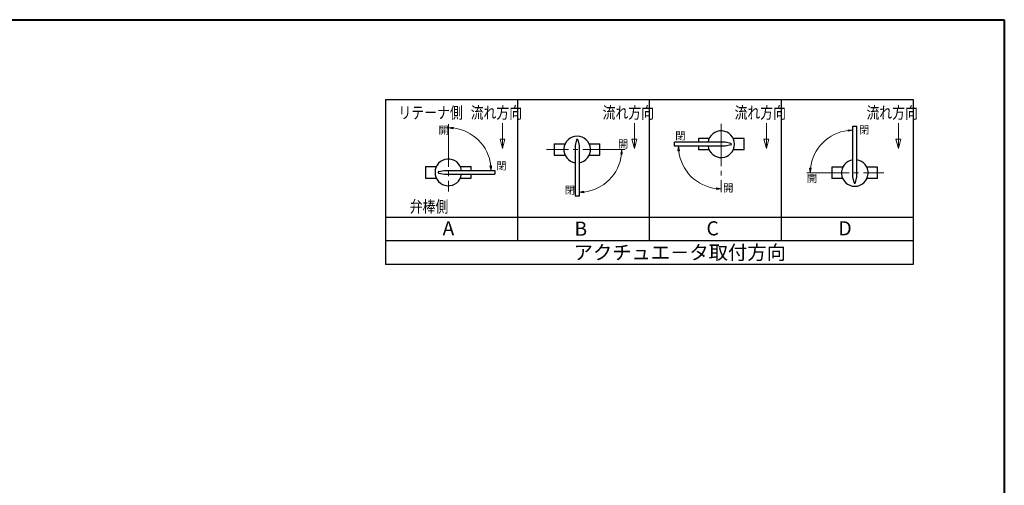
# Model space of a CAD drawing. Units: millimetres. Extents: x 0 to 760, y 0 to 541.
# Drawn here: x 342 to 760, y 344 to 541 of the extents above; entities that cross this region are included whole.
import ezdxf

# ---------------------------------------------------------------- set-up
doc = ezdxf.new("R2010")
doc.units = ezdxf.units.MM
doc.header["$LTSCALE"] = 2
doc.header["$MEASUREMENT"] = 0
doc.linetypes.add('CENTER', pattern=[12, 9, -1, 1, -1])
doc.layers.get('0').update_dxf_attribs({"linetype": 'CONTINUOUS'})
doc.layers.add('FLAME', color=3, linetype='CONTINUOUS', lineweight=40)
doc.layers.add('scale', color=6, linetype='CONTINUOUS', lineweight=13)
doc.layers.add('NOTE', color=7, linetype='CONTINUOUS')
doc.styles.get("Standard").update_dxf_attribs({"font": 'simplex.shx', "bigfont": 'BIGFONT.shx'})

# ---------------------------------------------------------------- blocks, each defined once
blk = doc.blocks.new('_Closed')
at = {"color": 0, "linetype": 'ByBlock', "lineweight": -2}
for p, q in [((-1, 0.17), (0, 0)), ((-1, 0.17), (-1, -0.17)), ((0, 0), (-1, -0.17)), ((0, 0), (-1, 0))]:
    blk.add_line(p, q, dxfattribs=at)

msp = doc.modelspace()

# ---------------------------------------------------------------- linework, layer by layer
at = {"layer": 'FLAME', "color": 3}
for p, q in [((0, 541), (760, 541)), ((760, 541), (760, 0))]:
    msp.add_line(p, q, dxfattribs=at)
at = {"layer": 'NOTE'}
for p, q in [((497.347, 507.185), (721.347, 507.185)), ((497.347, 507.185), (497.347, 437.185)), ((553.347, 507.185), (553.347, 447.185)), ((609.347, 507.185), (609.347, 447.185)), ((665.347, 507.185), (665.347, 447.185)), ((721.347, 507.185), (721.347, 437.185)), ((695.736, 495.803), (697.351, 495.803)), ((695.736, 474.333), (695.736, 495.803)), ((697.351, 474.333), (697.351, 495.803)), ((578.409, 490.054), (577.918, 487.647)), ((579.042, 490.054), (579.533, 487.647)), ((620.077, 487.402), (620.077, 489.017)), ((641.546, 489.017), (620.077, 489.017)), ((630.162, 490.632), (630.162, 489.017)), ((634.745, 490.632), (630.162, 490.632)), ((643.953, 488.526), (641.546, 489.017)), ((649.542, 490.632), (644.959, 490.632)), ((649.542, 485.787), (649.542, 490.632)), ((569.035, 488.376), (573.618, 488.376)), ((569.035, 488.376), (569.035, 483.531)), ((577.918, 487.647), (577.918, 466.178)), ((579.533, 487.647), (579.533, 466.178)), ((583.832, 488.376), (588.415, 488.376)), ((588.415, 485.146), (588.415, 488.376)), ((588.415, 483.531), (588.415, 485.146)), ((641.546, 487.402), (620.077, 487.402)), ((630.162, 487.402), (630.162, 485.787)), ((634.745, 485.787), (630.162, 485.787)), ((643.953, 487.893), (641.546, 487.402)), ((649.542, 485.787), (644.959, 485.787)), ((569.035, 483.531), (573.618, 483.531)), ((583.832, 483.531), (588.415, 483.531)), ((514.373, 478.696), (518.956, 478.696)), ((514.373, 478.696), (514.373, 473.851)), ((519.962, 476.59), (522.369, 477.081)), ((522.369, 477.081), (543.838, 477.081)), ((529.17, 478.696), (533.753, 478.696)), ((533.753, 477.081), (533.753, 478.696)), ((543.838, 477.081), (543.838, 475.466)), ((686.854, 478.45), (686.854, 476.835)), ((691.437, 478.45), (686.854, 478.45)), ((686.854, 476.835), (686.854, 473.605)), ((706.234, 478.45), (701.651, 478.45)), ((706.234, 473.605), (706.234, 478.45)), ((514.373, 473.851), (518.956, 473.851)), ((519.962, 475.957), (522.369, 475.466)), ((522.369, 475.466), (543.838, 475.466)), ((529.17, 473.851), (533.753, 473.851)), ((533.753, 473.851), (533.753, 475.466)), ((691.437, 473.605), (686.854, 473.605)), ((696.227, 471.926), (695.736, 474.333)), ((696.86, 471.926), (697.351, 474.333)), ((706.234, 473.605), (701.651, 473.605)), ((579.533, 466.178), (577.918, 466.178)), ((721.347, 457.185), (497.347, 457.185)), ((721.347, 447.185), (497.347, 447.185)), ((721.347, 437.185), (497.347, 437.185))]:
    msp.add_line(p, q, dxfattribs=at)
at = {"layer": 'NOTE', "color": 2, "linetype": 'CENTER', "lineweight": 13}
for p, q in [((524.063, 496.658), (524.063, 468.108)), ((639.852, 496.917), (639.852, 467.858)), ((599.076, 485.953), (565.686, 485.953)), ((676.193, 476.027), (708.828, 476.027))]:
    msp.add_line(p, q, dxfattribs=at)
at = {"layer": 'NOTE', "color": 4, "lineweight": 13}
for p, q in [((547.037, 486.43), (547.037, 497.105)), ((603.037, 486.43), (603.037, 497.105)), ((659.037, 486.43), (659.037, 497.105)), ((715.037, 486.43), (715.037, 497.105)), ((546.002, 490.293), (547.037, 486.43)), ((547.037, 490.293), (546.002, 490.293)), ((548.072, 490.293), (547.037, 490.293)), ((547.037, 486.43), (548.072, 490.293)), ((602.002, 490.293), (603.037, 486.43)), ((603.037, 490.293), (602.002, 490.293)), ((604.072, 490.293), (603.037, 490.293)), ((603.037, 486.43), (604.072, 490.293)), ((658.002, 490.293), (659.037, 486.43)), ((659.037, 490.293), (658.002, 490.293)), ((660.072, 490.293), (659.037, 490.293)), ((659.037, 486.43), (660.072, 490.293)), ((714.002, 490.293), (715.037, 486.43)), ((715.037, 490.293), (714.002, 490.293)), ((716.072, 490.293), (715.037, 490.293)), ((715.037, 486.43), (716.072, 490.293))]:
    msp.add_line(p, q, dxfattribs=at)
at = {"layer": 'NOTE'}
for centre, radius, start, end in [((639.852, 488.209), 5.652, 188.21321, 171.78679), ((578.725, 485.953), 5.652, 278.21321, 261.78679), ((578.725, 489.99), 0.323, 11.52971, 168.47029), ((643.889, 488.209), 0.323, 281.52971, 78.47029), ((524.063, 476.273), 5.652, 8.21321, 351.78679), ((696.544, 476.027), 5.652, 98.21321, 81.78679), ((520.026, 476.273), 0.323, 101.52971, 258.47029), ((696.544, 471.991), 0.323, 191.52971, 348.47029)]:
    msp.add_arc(centre, radius, start, end, dxfattribs=at)
at = {"layer": 'scale'}
for p, q in [((695.736, 477.029), (695.736, 495.147)), ((579.533, 484.952), (579.533, 466.834)), ((638.85, 487.402), (620.733, 487.402))]:
    msp.add_line(p, q, dxfattribs=at)
for centre, start, end in [((524.063, 477.081), 6.32745, 83.67255), ((695.736, 476.027), 96.32745, 173.67255), ((639.852, 487.402), 186.32745, 263.67255), ((579.533, 485.953), 276.32745, 353.67255)]:
    msp.add_arc(centre, 18.119, start, end, dxfattribs=at)

# ---------------------------------------------------------------- block references
for p, xscale, yscale, zscale, rotation in [((524.063, 495.2), 2, 2, 2, 176.8362726708201), ((695.736, 494.147), 2, 2, 2, 3.163727329179863), ((597.652, 485.953), 2, 2, 2, 86.83627267082014), ((621.733, 487.402), 2, 2, 2, 93.16372732917988), ((542.182, 477.081), 1.999999999999999, 1.999999999999999, 1.999999999999999, 273.1637273304508), ((677.617, 476.027), 2, 2, 2, 266.8362726695491), ((579.533, 467.834), 2, 2, 2, 183.1637273317218), ((639.852, 469.282), 1.999999999999999, 1.999999999999999, 1.999999999999999, 356.8362726720911)]:
    msp.add_blockref('_Closed', p, dxfattribs=dict(at, xscale=xscale, yscale=yscale, zscale=zscale, rotation=rotation))

# ---------------------------------------------------------------- texts
at = {"layer": 'NOTE', "width": 0.8}
for s, p in [('リテーナ側', (502.906, 499.088)), ('流れ方向', (533.534, 499.088)), ('流れ方向', (589.534, 499.088)), ('流れ方向', (645.534, 499.088)), ('流れ方向', (701.534, 499.088)), ('弁棒側', (507.699, 459.276))]:
    msp.add_text(s, height=5, dxfattribs=at).set_placement(p)
at = {"layer": 'NOTE'}
for s, height, p in [('開', 3.23, (519.91, 492.586)), ('閉', 3.23, (620.342, 490.186)), ('閉', 3.23, (698.308, 492.684)), ('開', 3.23, (596.03, 486.721)), ('閉', 3.23, (544.402, 477.465)), ('開', 3.23, (676.185, 472.121)), ('閉', 3.23, (573.432, 467.134)), ('開', 3.23, (640.628, 468.07)), ('A', 6, (521.609, 449.541)), ('C', 6, (633.609, 449.541)), ('D', 6, (689.609, 449.541)), ('B', 6, (577.585, 449.381)), ('アクチュエ－タ取付方向', 6, (577.264, 439.327))]:
    msp.add_text(s, height=height, dxfattribs=at).set_placement(p)

doc.saveas('drawing.dxf')
